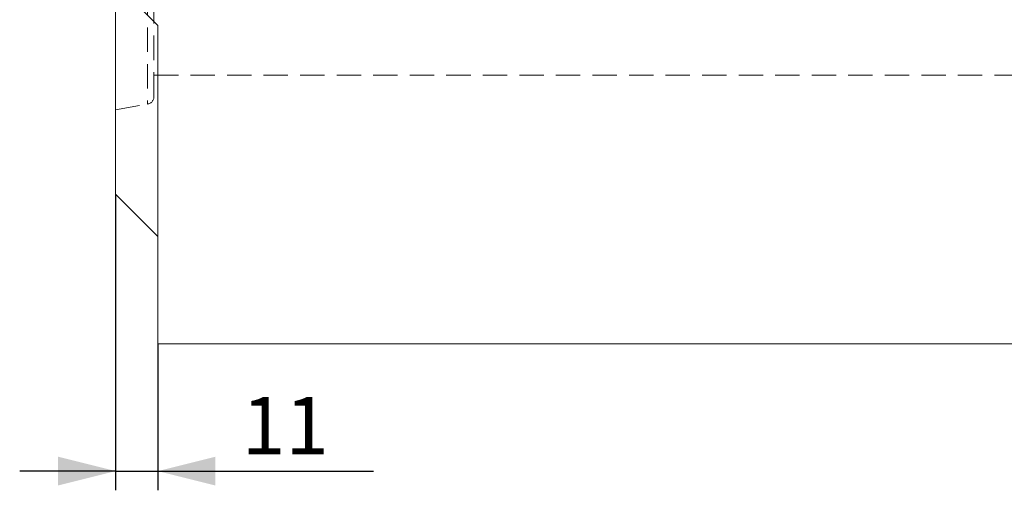
# Model space of a CAD drawing. Units: millimetres. Extents: x 0 to 507, y -3 to 297.
# Drawn here: x 63 to 115, y 180 to 204 of the extents above; entities that cross this region are included whole.
import ezdxf

# ---------------------------------------------------------------- set-up
doc = ezdxf.new("R2010")
doc.units = ezdxf.units.MM
doc.linetypes.add('HIDDEN', pattern=[1.905, 1.27, -0.635])
doc.layers.add('FORMAT', color=7, linetype='Continuous')
doc.styles.add('SLDTEXTSTYLE3', font='TXT', dxfattribs={"width": 0.75})
doc.dimstyles.new('SLDDIMSTYLE3', dxfattribs={"dimtxt": 3, "dimasz": 3, "dimexe": 0, "dimexo": 0.0625, "dimgap": 0.75, "dimtad": 2, "dimlfac": 5, "dimrnd": 1e-09, "dimzin": 12, "dimdsep": 46, "dimtxsty": 'SLDTEXTSTYLE3', "dimsah": 1, "dimcen": 0.09, "dimadec": 0, "dimazin": 3, "dimtfac": 1, "dimtmove": 0, "dimatfit": 0, "dimfxl": 0, "dimfrac": 2, "dimtolj": 1, "dimtzin": 12, "dimarcsym": 0})

# ---------------------------------------------------------------- blocks, each defined once
blk = doc.blocks.new('_D_11')
at = {"layer": 'FORMAT'}
for p, q in [((68.216, 195.106), (68.216, 179.68)), ((70.416, 187.306), (70.416, 179.68)), ((68.216, 180.68), (63.216, 180.68)), ((68.216, 180.68), (70.416, 180.68)), ((70.416, 180.68), (81.662, 180.68))]:
    blk.add_line(p, q, dxfattribs=at)
for points in [[(68.216, 180.68), (65.216, 181.43), (65.216, 179.93)], [(70.416, 180.68), (73.416, 179.93), (73.416, 181.43)]]:
    blk.add_solid(points, dxfattribs=at)
at = {"layer": 'FORMAT', "insert": (74.791, 184.547, 0.02), "char_height": 3, "attachment_point": 1, "style": 'SLDTEXTSTYLE3'}
blk.add_mtext('11', dxfattribs=at)

msp = doc.modelspace()

# ---------------------------------------------------------------- linework, layer by layer
at = {"color": 7, "linetype": 'HIDDEN', "lineweight": 0}
for p, q in [((69.8857, 217.129), (69.8857, 199.8004)), ((70.2162, 200.1943), (70.2162, 217.173)), ((70.2162, 201.306), (268.2162, 201.306)), ((68.2162, 199.506), (69.8857, 199.8004))]:
    msp.add_line(p, q, dxfattribs=at)
at = {"color": 7, "linetype": 'Continuous', "lineweight": 15}
for p, q in [((70.4162, 203.906), (68.2162, 206.106)), ((68.2162, 206.106), (68.2162, 195.106)), ((70.4162, 187.306), (70.4162, 203.906)), ((70.4162, 192.906), (68.2162, 195.106)), ((270.2162, 187.306), (70.4162, 187.306))]:
    msp.add_line(p, q, dxfattribs=at)
at = {"color": 7, "linetype": 'HIDDEN', "lineweight": 0}
msp.add_arc((69.8162, 200.1943), 0.4, 280, 0, dxfattribs=at)

# ---------------------------------------------------------------- dimensions: what is measured, and where the dimension line sits
at = {"layer": 'FORMAT'}
dim = msp.add_linear_dim(base=(70.4162, 180.68), p1=(68.2162, 195.106), p2=(70.4162, 187.306), dimstyle='SLDDIMSTYLE3', dxfattribs=at)
dim.commit()
dim.dimension.update_dxf_attribs({"geometry": '_D_11', "text_midpoint": (78.2268, 180.68), "dimtype": 160})

doc.saveas('drawing.dxf')
